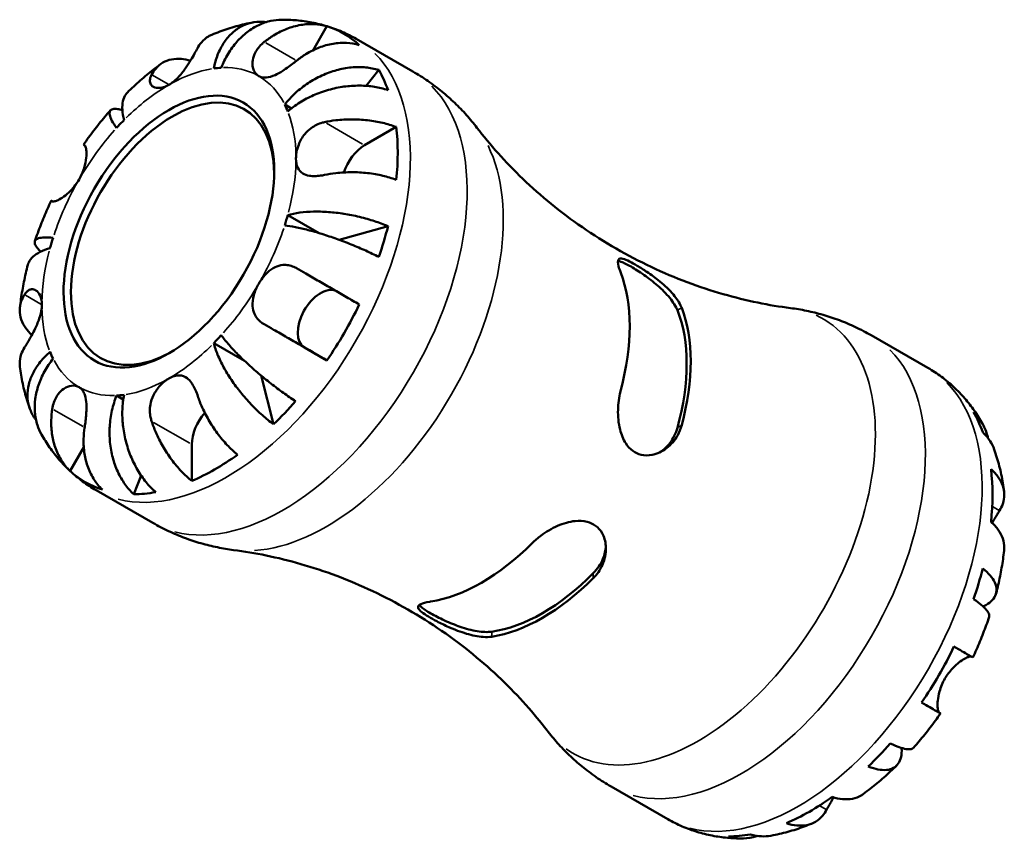
# Model space of a CAD drawing. Units: millimetres. Extents: x -54 to 731, y 0 to 547.
# Drawn here: x 622 to 731, y 455 to 547 of the extents above; entities that cross this region are included whole.
import ezdxf

# ---------------------------------------------------------------- set-up
doc = ezdxf.new("R2010")
doc.units = ezdxf.units.MM
doc.layers.add('Visible (ISO)', color=7, linetype='Continuous', lineweight=50)
doc.layers.add('Visible Narrow (ISO)', color=7, linetype='Continuous', lineweight=35)

msp = doc.modelspace()

# ---------------------------------------------------------------- linework, layer by layer
at = {"layer": 'Visible (ISO)'}
for p, q in [((654.332, 543.943), (655.873, 546.612)), ((659.122, 545.204), (665.443, 541.564)), ((660.247, 539.972), (661.657, 541.744)), ((651.172, 537.896), (651.922, 537.463)), ((660.065, 533.359), (663.595, 535.392)), ((651.518, 525.587), (655.027, 523.566)), ((657.233, 522.828), (662.67, 524.333)), ((716.44, 512.197), (722.761, 508.556)), ((643.277, 511.313), (646.715, 509.333)), ((655.873, 509.392), (653.377, 510.84)), ((649.936, 502.276), (648.539, 507.714)), ((632.459, 505.484), (633.207, 505.053)), ((627.281, 497.089), (628.808, 499.734)), ((640.831, 495.964), (640.831, 500.046)), ((634.372, 494.485), (635.197, 496.58)), ((630.178, 494.942), (636.499, 491.302)), ((687.496, 461.935), (693.817, 458.294))]:
    msp.add_line(p, q, dxfattribs=at)
for centre, major_axis, start_param, end_param in [((643.377, 520.806), (14.381, 24.973), 6.1560032, 6.4065), ((638.286, 523.738), (9.981, 17.332), 0.3587599, 0.4227708), ((643.377, 520.806), (14.381, 24.973), 5.8235409, 5.9535641), ((638.696, 523.502), (-7.985, -13.865), 2.372156, 7.0526219), ((638.286, 523.738), (9.981, 17.332), 5.8565471, 5.920558), ((638.286, 523.738), (9.981, 17.332), 1.1441581, 1.208169), ((643.377, 520.806), (-14.381, -24.973), 2.2290124, 2.4795092), ((660.065, 530.416), (1.797, 3.12), 0.7834645, 1.9182579), ((638.286, 523.738), (-9.981, -17.332), 1.9295562, 1.9935672), ((643.377, 520.806), (-14.381, -24.973), 1.8965501, 2.0265733), ((638.286, 523.738), (9.981, 17.332), 1.9295562, 1.9935672), ((673.075, 503.704), (11.639, 20.212), 5.1457417, 5.8459652), ((655.177, 513.958), (-1.797, -3.12), 3.2058999, 6.2812516), ((643.377, 520.806), (-14.381, -24.973), 1.4436142, 1.694111), ((679.864, 499.795), (-11.639, -20.212), 2.004149, 2.7043725), ((679.864, 499.795), (-11.322, -19.66), 1.9938861, 2.7146354), ((638.286, 523.738), (-9.981, -17.332), 1.1441581, 1.208169), ((638.286, 523.738), (-9.981, -17.332), 5.8565471, 5.920558), ((638.286, 523.738), (-9.981, -17.332), 0.3587599, 0.4227708), ((643.377, 520.806), (-14.381, -24.973), 1.1111519, 1.2411751), ((643.377, 501.512), (1.797, 3.12), 1.2267569, 2.3542608), ((709.562, 482.692), (14.381, 24.973), 5.8235409, 5.9535641), ((643.377, 520.806), (-14.381, -24.973), 0.658216, 0.9087129), ((643.377, 520.806), (-14.381, -24.973), 6.1560032, 6.4065), ((709.562, 482.692), (14.381, 24.973), 5.370605, 5.6211019), ((643.377, 520.806), (-14.381, -24.973), 0.3257538, 0.455777), ((673.075, 503.704), (11.639, 20.212), 3.5749454, 4.2751689), ((679.864, 499.795), (-11.322, -19.66), 0.4230898, 1.1438391), ((709.562, 482.692), (14.381, 24.973), 5.0381427, 5.168166), ((679.864, 499.795), (-11.639, -20.212), 0.4333527, 1.1335762), ((709.562, 482.692), (14.381, 24.973), 4.5852068, 4.8357037), ((709.562, 482.692), (14.381, 24.973), 4.2527446, 4.3827678), ((709.562, 482.692), (14.381, 24.973), 3.7998087, 4.0503055), ((709.562, 482.692), (-14.381, -24.973), 0.3257538, 0.455777)]:
    msp.add_ellipse(centre, major_axis=major_axis, ratio=0.5780931, start_param=start_param, end_param=end_param, dxfattribs=at)
msp.add_ellipse((638.286, 523.738), major_axis=(8.274, 14.368), ratio=0.5780931, dxfattribs=at)
for points, knots in [([(643.065, 545.668), (643.357, 545.79), (643.652, 545.907), (644.248, 546.129), (644.549, 546.235), (645.155, 546.432), (645.462, 546.525), (646.08, 546.697), (646.392, 546.776), (647.022, 546.92), (647.339, 546.985), (647.66, 547.042)], [0.13449766, 0.13449766, 0.13449766, 0.13449766, 0.17376263, 0.17376263, 0.2130276, 0.2130276, 0.25229257, 0.25229257, 0.29155754, 0.29155754, 0.33082251, 0.33082251, 0.33082251, 0.33082251]), ([(643.277, 541.911), (643.376, 542.41), (643.522, 542.932), (643.901, 543.903), (644.133, 544.352), (644.617, 545.099), (644.912, 545.467), (645.566, 546.096), (645.925, 546.356), (646.62, 546.74), (647.02, 546.9), (647.852, 547.093), (648.283, 547.126), (648.821, 547.102), (648.962, 547.089), (649.107, 547.069)], [4.0142513, 4.0142513, 4.0142513, 4.0142513, 4.1817861, 4.1817861, 4.3493209, 4.3493209, 4.5162129, 4.5162129, 4.683105, 4.683105, 4.8499282, 4.8499282, 5.0167515, 5.0167515, 5.0734986, 5.0734986, 5.0734986, 5.0734986]), ([(650.8, 547.339), (650.428, 547.335), (650.033, 547.294), (649.166, 547.109), (648.695, 546.943), (647.857, 546.546), (647.412, 546.277), (646.573, 545.631), (646.179, 545.253), (645.507, 544.487), (645.168, 544.028), (644.572, 543.035), (644.314, 542.501), (644.113, 541.992)], [0.36290587, 0.36290587, 0.36290587, 0.36290587, 0.49949435, 0.49949435, 0.66614868, 0.66614868, 0.83320875, 0.83320875, 1.00026882, 1.00026882, 1.16797277, 1.16797277, 1.33567673, 1.33567673, 1.33567673, 1.33567673]), ([(648.905, 544.864), (649.228, 545.125), (649.58, 545.376), (650.435, 545.901), (650.948, 546.151), (651.9, 546.515), (652.426, 546.664), (653.475, 546.84), (653.998, 546.866), (654.922, 546.818), (655.408, 546.744), (655.873, 546.612)], [4.42788405, 4.42788405, 4.42788405, 4.42788405, 4.5512464, 4.5512464, 4.71913293, 4.71913293, 4.88586959, 4.88586959, 5.05260626, 5.05260626, 5.21400469, 5.21400469, 5.21400469, 5.21400469]), ([(650.8, 547.339), (651.359, 547.344), (651.923, 547.323), (653.055, 547.222), (653.624, 547.143), (654.758, 546.924), (655.324, 546.784), (656.442, 546.44), (656.995, 546.236), (658.079, 545.766), (658.609, 545.499), (659.122, 545.204)], [0.45605904, 0.45605904, 0.45605904, 0.45605904, 0.52154012, 0.52154012, 0.5870212, 0.5870212, 0.65250229, 0.65250229, 0.71798337, 0.71798337, 0.78346445, 0.78346445, 0.78346445, 0.78346445]), ([(643.065, 545.667), (642.934, 545.612), (642.81, 545.55), (642.418, 545.318), (642.142, 545.091), (641.732, 544.61), (641.579, 544.381), (641.451, 544.141)], [0.5982791, 0.5982791, 0.5982791, 0.5982791, 0.6675394, 0.6675394, 0.83495179, 0.83495179, 0.95687108, 0.95687108, 0.95687108, 0.95687108]), ([(648.286, 541.058), (648.156, 541.133), (648.041, 541.233), (647.838, 541.483), (647.753, 541.637), (647.607, 542.054), (647.571, 542.334), (647.616, 542.914), (647.691, 543.207), (647.909, 543.7), (648.024, 543.898), (648.296, 544.274), (648.451, 544.45), (648.713, 544.701), (648.807, 544.784), (648.905, 544.864)], [0, 0, 0, 0, 0.07774953, 0.07774953, 0.16081914, 0.16081914, 0.27783798, 0.27783798, 0.3882896, 0.3882896, 0.46542959, 0.46542959, 0.54035429, 0.54035429, 0.57953204, 0.57953204, 0.57953204, 0.57953204]), ([(659.473, 544.523), (659.008, 544.655), (658.522, 544.729), (657.598, 544.777), (657.075, 544.75), (656.026, 544.575), (655.5, 544.426), (654.548, 544.061), (654.035, 543.812), (653.18, 543.287), (652.828, 543.036), (652.505, 542.775)], [0.17075309, 0.17075309, 0.17075309, 0.17075309, 0.33215152, 0.33215152, 0.49888818, 0.49888818, 0.66562485, 0.66562485, 0.83351137, 0.83351137, 0.95687373, 0.95687373, 0.95687373, 0.95687373]), ([(641.451, 544.141), (641.361, 543.973), (641.259, 543.784), (641.013, 543.344), (640.868, 543.091), (640.533, 542.537), (640.343, 542.239), (639.87, 541.563), (639.581, 541.197), (638.955, 540.553), (638.623, 540.283), (638.286, 540.089)], [-0.58010577, -0.58010577, -0.58010577, -0.58010577, -0.49097123, -0.49097123, -0.39110552, -0.39110552, -0.28318425, -0.28318425, -0.14288781, -0.14288781, 0, 0, 0, 0]), ([(636.36, 541.209), (636.489, 541.452), (636.644, 541.683), (637.058, 542.166), (637.335, 542.393), (637.891, 542.719), (638.222, 542.849), (638.933, 542.991), (639.314, 543.004), (639.982, 542.941), (640.322, 542.874), (640.672, 542.767)], [4.42788405, 4.42788405, 4.42788405, 4.42788405, 4.5512464, 4.5512464, 4.71913293, 4.71913293, 4.88586959, 4.88586959, 5.05260626, 5.05260626, 5.19281402, 5.19281402, 5.19281402, 5.19281402]), ([(652.505, 542.775), (652.401, 542.69), (652.294, 542.605), (651.991, 542.37), (651.792, 542.221), (651.38, 541.926), (651.169, 541.783), (650.664, 541.465), (650.376, 541.305), (649.748, 541.02), (649.422, 540.921), (648.805, 540.866), (648.524, 540.92), (648.286, 541.058)], [-0.58004807, -0.58004807, -0.58004807, -0.58004807, -0.5384523, -0.5384523, -0.46383793, -0.46383793, -0.3862639, -0.3862639, -0.27840269, -0.27840269, -0.14277912, -0.14277912, 0, 0, 0, 0]), ([(633.668, 539.233), (633.9, 539.461), (634.135, 539.685), (634.61, 540.128), (634.851, 540.345), (635.336, 540.773), (635.582, 540.983), (636.077, 541.396), (636.328, 541.598), (636.834, 541.995), (637.089, 542.19), (637.348, 542.38)], [5.94598306, 5.94598306, 5.94598306, 5.94598306, 5.98561931, 5.98561931, 6.02525556, 6.02525556, 6.06489181, 6.06489181, 6.10452805, 6.10452805, 6.1441643, 6.1441643, 6.1441643, 6.1441643]), ([(651.172, 537.896), (651.512, 538.324), (651.923, 538.769), (652.819, 539.588), (653.305, 539.962), (654.234, 540.578), (654.764, 540.877), (655.856, 541.377), (656.418, 541.577), (657.454, 541.86), (658.022, 541.969), (659.145, 542.075), (659.698, 542.072), (660.67, 541.982), (661.177, 541.888), (661.657, 541.744)], [4.0142509, 4.0142509, 4.0142509, 4.0142509, 4.1819549, 4.1819549, 4.3496588, 4.3496588, 4.5167189, 4.5167189, 4.6837789, 4.6837789, 4.8504333, 4.8504333, 5.0170876, 5.0170876, 5.1791816, 5.1791816, 5.1791816, 5.1791816]), ([(665.443, 541.564), (666.011, 541.236), (666.566, 540.886), (667.641, 540.144), (668.162, 539.753), (669.162, 538.935), (669.642, 538.51), (670.558, 537.631), (670.994, 537.179), (671.819, 536.255), (672.208, 535.784), (672.574, 535.306)], [0.78346445, 0.78346445, 0.78346445, 0.78346445, 0.83069396, 0.83069396, 0.87792346, 0.87792346, 0.92515296, 0.92515296, 0.97238246, 0.97238246, 1.01961196, 1.01961196, 1.01961196, 1.01961196]), ([(638.286, 540.089), (638.086, 539.974), (637.887, 539.887), (637.489, 539.766), (637.293, 539.737), (636.836, 539.743), (636.603, 539.819), (636.312, 540.056), (636.229, 540.189), (636.154, 540.5), (636.163, 540.673), (636.247, 540.972), (636.296, 541.09), (636.36, 541.209)], [0, 0, 0, 0, 0.0846147, 0.0846147, 0.17434237, 0.17434237, 0.31088758, 0.31088758, 0.41427184, 0.41427184, 0.51665709, 0.51665709, 0.58005471, 0.58005471, 0.58005471, 0.58005471]), ([(633.668, 539.232), (633.6, 539.165), (633.536, 539.091), (633.331, 538.799), (633.226, 538.542), (633.108, 538.004), (633.082, 537.675), (633.126, 536.946), (633.196, 536.548), (633.295, 536.162)], [0.76929191, 0.76929191, 0.76929191, 0.76929191, 0.83320875, 0.83320875, 1.00026882, 1.00026882, 1.16797277, 1.16797277, 1.33567673, 1.33567673, 1.33567673, 1.33567673]), ([(662.67, 539.499), (662.181, 539.663), (661.661, 539.786), (660.658, 539.947), (660.083, 539.997), (658.909, 540.003), (658.311, 539.96), (657.217, 539.808), (656.619, 539.686), (655.451, 539.355), (654.881, 539.147), (653.873, 538.702), (653.344, 538.426), (652.357, 537.806), (651.901, 537.463), (651.518, 537.128)], [0.1707461, 0.1707461, 0.1707461, 0.1707461, 0.33284, 0.33284, 0.4994944, 0.4994944, 0.6661487, 0.6661487, 0.8332087, 0.8332087, 1.0002688, 1.0002688, 1.1679728, 1.1679728, 1.3356767, 1.3356767, 1.3356767, 1.3356767]), ([(628.785, 533.419), (628.971, 533.687), (629.16, 533.953), (629.543, 534.479), (629.738, 534.74), (630.132, 535.256), (630.333, 535.512), (630.738, 536.017), (630.944, 536.268), (631.361, 536.763), (631.572, 537.007), (631.786, 537.249)], [5.64090934, 5.64090934, 5.64090934, 5.64090934, 5.67983084, 5.67983084, 5.71875234, 5.71875234, 5.75767384, 5.75767384, 5.79659533, 5.79659533, 5.83551683, 5.83551683, 5.83551683, 5.83551683]), ([(632.459, 535.28), (632.258, 535.559), (632.078, 535.84), (631.816, 536.339), (631.735, 536.556), (631.666, 536.896), (631.672, 537.05), (631.786, 537.279), (631.893, 537.353), (632.167, 537.425), (632.357, 537.429), (632.748, 537.367), (632.923, 537.324), (633.107, 537.268)], [4.0142509, 4.0142509, 4.0142509, 4.0142509, 4.18195485, 4.18195485, 4.34965881, 4.34965881, 4.51671888, 4.51671888, 4.68377895, 4.68377895, 4.85043327, 4.85043327, 4.9609653, 4.9609653, 4.9609653, 4.9609653]), ([(652.428, 531.882), (652.428, 532.111), (652.451, 532.352), (652.548, 532.871), (652.626, 533.147), (652.894, 533.838), (653.122, 534.242), (653.618, 534.852), (653.849, 535.075), (654.295, 535.408), (654.497, 535.531), (654.923, 535.738), (655.147, 535.821), (655.447, 535.902), (655.52, 535.919), (655.593, 535.934)], [-2.49913258, -2.49913258, -2.49913258, -2.49913258, -2.41505436, -2.41505436, -2.32384732, -2.32384732, -2.1841143, -2.1841143, -2.08674766, -2.08674766, -2.01440674, -2.01440674, -1.93994266, -1.93994266, -1.91637503, -1.91637503, -1.91637503, -1.91637503]), ([(655.593, 535.934), (655.996, 536.017), (656.429, 536.088), (657.467, 536.209), (658.078, 536.241), (659.193, 536.243), (659.8, 536.212), (660.99, 536.078), (661.572, 535.974), (662.583, 535.734), (663.105, 535.578), (663.595, 535.392)], [4.42788405, 4.42788405, 4.42788405, 4.42788405, 4.5512464, 4.5512464, 4.71913293, 4.71913293, 4.88586959, 4.88586959, 5.05260626, 5.05260626, 5.21400469, 5.21400469, 5.21400469, 5.21400469]), ([(707.449, 515.223), (705.116, 515.523), (702.584, 516.027), (697.34, 517.538), (694.631, 518.547), (689.318, 521.054), (686.717, 522.552), (681.882, 525.889), (679.65, 527.725), (675.711, 531.502), (674.004, 533.44), (672.574, 535.306)], [0.54731695, 0.54731695, 0.54731695, 0.54731695, 0.64177595, 0.64177595, 0.73623495, 0.73623495, 0.83069396, 0.83069396, 0.92515296, 0.92515296, 1.01961196, 1.01961196, 1.01961196, 1.01961196]), ([(628.905, 533.347), (628.926, 533.334), (628.946, 533.315), (628.999, 533.24), (629.028, 533.169), (629.077, 532.976), (629.096, 532.852), (629.118, 532.5), (629.114, 532.253), (629.047, 531.621), (628.971, 531.227), (628.711, 530.389), (628.524, 529.953), (628.286, 529.541)], [-0.58004807, -0.58004807, -0.58004807, -0.58004807, -0.5384523, -0.5384523, -0.46383793, -0.46383793, -0.3862639, -0.3862639, -0.27840269, -0.27840269, -0.14277912, -0.14277912, 0, 0, 0, 0]), ([(628.785, 533.419), (628.785, 533.419), (628.786, 533.418), (628.8, 533.409), (628.841, 533.384), (628.905, 533.347)], [0.80824622, 0.80824622, 0.80824622, 0.80824622, 0.83495179, 0.83495179, 0.95687108, 0.95687108, 0.95687108, 0.95687108]), ([(655.593, 530.048), (655.444, 530.017), (655.297, 529.991), (654.937, 529.941), (654.728, 529.924), (654.311, 529.918), (654.106, 529.931), (653.64, 530.009), (653.399, 530.093), (652.944, 530.373), (652.756, 530.588), (652.493, 531.147), (652.428, 531.493), (652.428, 531.882)], [-0.57647647, -0.57647647, -0.57647647, -0.57647647, -0.52968676, -0.52968676, -0.46054026, -0.46054026, -0.38562403, -0.38562403, -0.27730827, -0.27730827, -0.14258086, -0.14258086, 0, 0, 0, 0]), ([(663.595, 529.505), (663.105, 529.691), (662.583, 529.847), (661.572, 530.088), (660.99, 530.192), (659.8, 530.326), (659.193, 530.357), (658.078, 530.355), (657.467, 530.322), (656.429, 530.202), (655.996, 530.131), (655.593, 530.048)], [0.17075309, 0.17075309, 0.17075309, 0.17075309, 0.33215152, 0.33215152, 0.49888818, 0.49888818, 0.66562485, 0.66562485, 0.83351137, 0.83351137, 0.95687373, 0.95687373, 0.95687373, 0.95687373]), ([(628.286, 529.541), (628.156, 529.317), (628.013, 529.101), (627.695, 528.68), (627.52, 528.478), (627.086, 528.035), (626.826, 527.814), (626.347, 527.467), (626.131, 527.338), (625.814, 527.184), (625.7, 527.14), (625.511, 527.089), (625.436, 527.081), (625.35, 527.092), (625.325, 527.1), (625.305, 527.111)], [0, 0, 0, 0, 0.07774953, 0.07774953, 0.16081914, 0.16081914, 0.27783798, 0.27783798, 0.3882896, 0.3882896, 0.46542959, 0.46542959, 0.54035429, 0.54035429, 0.57953204, 0.57953204, 0.57953204, 0.57953204]), ([(623.368, 522.669), (623.47, 522.975), (623.577, 523.28), (623.797, 523.889), (623.911, 524.192), (624.146, 524.796), (624.267, 525.098), (624.517, 525.698), (624.646, 525.997), (624.91, 526.592), (625.046, 526.889), (625.185, 527.184)], [5.16004184, 5.16004184, 5.16004184, 5.16004184, 5.19896426, 5.19896426, 5.23788668, 5.23788668, 5.27680911, 5.27680911, 5.31573153, 5.31573153, 5.35465395, 5.35465395, 5.35465395, 5.35465395]), ([(625.305, 527.111), (625.241, 527.149), (625.2, 527.174), (625.173, 527.191), (625.213, 527.169), (625.309, 527.115), (625.325, 527.105), (625.344, 527.095)], [4.42788405, 4.42788405, 4.42788405, 4.42788405, 4.5512464, 4.5512464, 4.71913293, 4.71913293, 4.74980601, 4.74980601, 4.74980601, 4.74980601]), ([(651.518, 525.587), (651.901, 525.693), (652.357, 525.786), (653.344, 525.916), (653.873, 525.953), (654.881, 525.975), (655.451, 525.962), (656.619, 525.88), (657.217, 525.809), (658.311, 525.639), (658.909, 525.522), (660.083, 525.24), (660.658, 525.074), (661.661, 524.742), (662.181, 524.546), (662.67, 524.333)], [4.0142509, 4.0142509, 4.0142509, 4.0142509, 4.1819549, 4.1819549, 4.3496588, 4.3496588, 4.5167189, 4.5167189, 4.6837789, 4.6837789, 4.8504333, 4.8504333, 5.0170876, 5.0170876, 5.1791816, 5.1791816, 5.1791816, 5.1791816]), ([(661.657, 520.921), (661.177, 521.164), (660.67, 521.405), (659.698, 521.844), (659.145, 522.082), (658.022, 522.535), (657.454, 522.75), (656.418, 523.121), (655.856, 523.31), (654.764, 523.649), (654.234, 523.799), (653.305, 524.039), (652.819, 524.15), (651.923, 524.323), (651.512, 524.385), (651.172, 524.421)], [0.1707461, 0.1707461, 0.1707461, 0.1707461, 0.33284, 0.33284, 0.4994944, 0.4994944, 0.6661487, 0.6661487, 0.8332087, 0.8332087, 1.0002688, 1.0002688, 1.1679728, 1.1679728, 1.3356767, 1.3356767, 1.3356767, 1.3356767]), ([(624.03, 521.513), (623.883, 521.648), (623.753, 521.782), (623.499, 522.091), (623.407, 522.256), (623.332, 522.526), (623.342, 522.654), (623.482, 522.863), (623.612, 522.944), (623.939, 523.051), (624.166, 523.088), (624.727, 523.107), (625.06, 523.091), (625.4, 523.055)], [0.3858829, 0.3858829, 0.3858829, 0.3858829, 0.49999979, 0.49999979, 0.66682306, 0.66682306, 0.83371509, 0.83371509, 1.00060713, 1.00060713, 1.16814194, 1.16814194, 1.33567675, 1.33567675, 1.33567675, 1.33567675]), ([(625.054, 521.888), (624.671, 521.783), (624.292, 521.644), (623.641, 521.321), (623.369, 521.136), (622.964, 520.767), (622.794, 520.549), (622.646, 520.228), (622.614, 520.138), (622.59, 520.047)], [4.0142509, 4.0142509, 4.0142509, 4.0142509, 4.18195485, 4.18195485, 4.34965881, 4.34965881, 4.51671888, 4.51671888, 4.57987548, 4.57987548, 4.57987548, 4.57987548]), ([(688.567, 519.165), (688.462, 519.437), (688.384, 519.677), (688.248, 520.227), (688.239, 520.472), (688.395, 520.745), (688.556, 520.781), (689.014, 520.666), (689.259, 520.565), (689.813, 520.287), (690.097, 520.128), (690.749, 519.738), (691.11, 519.508), (691.966, 518.925), (692.456, 518.565), (693.486, 517.72), (694.007, 517.226), (694.82, 516.267), (695.125, 515.803), (695.327, 515.326), (695.342, 515.291), (695.355, 515.256)], [-1.7790699, -1.7790699, -1.7790699, -1.7790699, -1.6493727, -1.6493727, -1.4315634, -1.4315634, -1.2194547, -1.2194547, -1.0663189, -1.0663189, -0.939122, -0.939122, -0.8018543, -0.8018543, -0.6211435, -0.6211435, -0.3962742, -0.3962742, -0.1878467, -0.1878467, -0.1710828, -0.1710828, -0.1710828, -0.1710828]), ([(621.701, 515.286), (621.737, 515.605), (621.778, 515.924), (621.87, 516.561), (621.92, 516.879), (622.03, 517.514), (622.089, 517.832), (622.217, 518.466), (622.286, 518.783), (622.431, 519.416), (622.508, 519.732), (622.59, 520.047)], [4.85146325, 4.85146325, 4.85146325, 4.85146325, 4.89109308, 4.89109308, 4.93072292, 4.93072292, 4.97035276, 4.97035276, 5.0099826, 5.0099826, 5.04961244, 5.04961244, 5.04961244, 5.04961244]), ([(648.286, 517.934), (648.415, 518.159), (648.558, 518.375), (648.879, 518.794), (649.056, 518.995), (649.511, 519.426), (649.797, 519.632), (650.383, 519.917), (650.678, 520.001), (651.189, 520.043), (651.399, 520.031), (651.811, 519.954), (652.01, 519.891), (652.307, 519.759), (652.407, 519.708), (652.505, 519.651)], [0, 0, 0, 0, 0.07774953, 0.07774953, 0.16081914, 0.16081914, 0.27783798, 0.27783798, 0.3882896, 0.3882896, 0.46542959, 0.46542959, 0.54035429, 0.54035429, 0.57953204, 0.57953204, 0.57953204, 0.57953204]), ([(652.505, 519.651), (652.825, 519.466), (653.172, 519.265), (654.021, 518.774), (654.532, 518.479), (655.484, 517.929), (656.011, 517.625), (657.063, 517.017), (657.588, 516.714), (658.517, 516.179), (659.005, 515.897), (659.473, 515.627)], [4.42789013, 4.42789013, 4.42789013, 4.42789013, 4.54980941, 4.54980941, 4.7172218, 4.7172218, 4.88443989, 4.88443989, 5.05165798, 5.05165798, 5.21398971, 5.21398971, 5.21398971, 5.21398971]), ([(688.274, 520.472), (688.367, 520.458), (688.475, 520.43), (688.896, 520.282), (689.285, 520.088), (689.715, 519.841), (690.144, 519.594), (690.654, 519.269), (691.687, 518.541), (692.209, 518.135), (693.155, 517.311), (693.638, 516.831), (694.415, 515.875), (694.708, 515.398), (694.875, 514.98)], [-0.2574434, -0.2574434, -0.2574434, -0.2574434, -0.1821604, -0.1821604, 0, 0, 0, 0.1821604, 0.1821604, 0.3643208, 0.3643208, 0.5661357, 0.5661357, 0.7679507, 0.7679507, 0.7679507, 0.7679507]), ([(622.218, 516.714), (622.271, 516.8), (622.328, 516.878), (622.476, 517.05), (622.571, 517.133), (622.777, 517.26), (622.889, 517.301), (623.166, 517.332), (623.33, 517.292), (623.67, 517.078), (623.835, 516.877), (624.076, 516.33), (624.144, 515.982), (624.144, 515.594)], [-0.57647647, -0.57647647, -0.57647647, -0.57647647, -0.52968676, -0.52968676, -0.46054026, -0.46054026, -0.38562403, -0.38562403, -0.27730827, -0.27730827, -0.14258086, -0.14258086, 0, 0, 0, 0]), ([(648.905, 513.415), (648.801, 513.476), (648.701, 513.541), (648.436, 513.738), (648.283, 513.88), (648.013, 514.201), (647.899, 514.38), (647.687, 514.841), (647.615, 515.132), (647.567, 515.83), (647.62, 516.238), (647.858, 517.088), (648.048, 517.522), (648.286, 517.934)], [-0.58004807, -0.58004807, -0.58004807, -0.58004807, -0.5384523, -0.5384523, -0.46383793, -0.46383793, -0.3862639, -0.3862639, -0.27840269, -0.27840269, -0.14277912, -0.14277912, 0, 0, 0, 0]), ([(623.034, 512.219), (622.766, 512.468), (622.538, 512.727), (622.148, 513.271), (621.968, 513.607), (621.734, 514.292), (621.681, 514.641), (621.684, 515.283), (621.741, 515.635), (621.95, 516.233), (622.073, 516.482), (622.218, 516.714)], [0.19206451, 0.19206451, 0.19206451, 0.19206451, 0.33215152, 0.33215152, 0.49888818, 0.49888818, 0.66562485, 0.66562485, 0.83351137, 0.83351137, 0.95687373, 0.95687373, 0.95687373, 0.95687373]), ([(624.144, 515.594), (624.144, 515.365), (624.12, 515.123), (624.026, 514.603), (623.952, 514.325), (623.715, 513.616), (623.528, 513.189), (623.183, 512.492), (623.037, 512.219), (622.786, 511.774), (622.682, 511.595), (622.482, 511.258), (622.386, 511.101), (622.271, 510.913), (622.244, 510.87), (622.218, 510.828)], [-2.49913258, -2.49913258, -2.49913258, -2.49913258, -2.41505436, -2.41505436, -2.32384732, -2.32384732, -2.1841143, -2.1841143, -2.08674766, -2.08674766, -2.01440674, -2.01440674, -1.93994266, -1.93994266, -1.91637503, -1.91637503, -1.91637503, -1.91637503]), ([(707.449, 515.223), (708.045, 515.146), (708.648, 515.046), (709.862, 514.796), (710.472, 514.647), (711.691, 514.295), (712.3, 514.094), (713.509, 513.639), (714.109, 513.385), (715.29, 512.828), (715.872, 512.524), (716.44, 512.197)], [0.54731695, 0.54731695, 0.54731695, 0.54731695, 0.59454645, 0.59454645, 0.64177595, 0.64177595, 0.68900545, 0.68900545, 0.73623495, 0.73623495, 0.78346445, 0.78346445, 0.78346445, 0.78346445]), ([(655.873, 509.392), (655.408, 509.66), (654.922, 509.94), (653.998, 510.473), (653.475, 510.775), (652.426, 511.381), (651.9, 511.685), (650.948, 512.234), (650.435, 512.531), (649.58, 513.025), (649.228, 513.229), (648.905, 513.415)], [0.17075309, 0.17075309, 0.17075309, 0.17075309, 0.33215152, 0.33215152, 0.49888818, 0.49888818, 0.66562485, 0.66562485, 0.83351137, 0.83351137, 0.95687373, 0.95687373, 0.95687373, 0.95687373]), ([(644.113, 512.195), (644.314, 511.917), (644.571, 511.591), (645.167, 510.9), (645.506, 510.535), (646.176, 509.849), (646.57, 509.465), (647.408, 508.688), (647.852, 508.296), (648.69, 507.584), (649.161, 507.199), (650.116, 506.453), (650.599, 506.092), (651.467, 505.469), (651.93, 505.151), (652.382, 504.856)], [4.0142513, 4.0142513, 4.0142513, 4.0142513, 4.1817861, 4.1817861, 4.3493209, 4.3493209, 4.5162129, 4.5162129, 4.683105, 4.683105, 4.8499282, 4.8499282, 5.0167515, 5.0167515, 5.1791755, 5.1791755, 5.1791755, 5.1791755]), ([(622.218, 510.828), (622.073, 510.596), (621.95, 510.347), (621.741, 509.749), (621.684, 509.397), (621.682, 508.95), (621.689, 508.82), (621.706, 508.688)], [4.42788405, 4.42788405, 4.42788405, 4.42788405, 4.5512464, 4.5512464, 4.71913293, 4.71913293, 4.78439088, 4.78439088, 4.78439088, 4.78439088]), ([(649.936, 502.276), (649.507, 502.593), (649.076, 502.945), (648.286, 503.646), (647.855, 504.061), (647.024, 504.936), (646.624, 505.396), (645.929, 506.259), (645.57, 506.741), (644.914, 507.712), (644.619, 508.201), (644.135, 509.085), (643.902, 509.563), (643.523, 510.484), (643.376, 510.928), (643.277, 511.313)], [0.1707461, 0.1707461, 0.1707461, 0.1707461, 0.33284, 0.33284, 0.4994944, 0.4994944, 0.6661487, 0.6661487, 0.8332087, 0.8332087, 1.0002688, 1.0002688, 1.1679728, 1.1679728, 1.3356767, 1.3356767, 1.3356767, 1.3356767]), ([(623.498, 502.757), (623.415, 502.865), (623.338, 502.974), (623.051, 503.418), (622.864, 503.807), (622.613, 504.621), (622.55, 505.045), (622.534, 505.837), (622.579, 506.277), (622.794, 507.156), (622.964, 507.596), (623.369, 508.387), (623.641, 508.812), (624.292, 509.624), (624.671, 510.012), (625.054, 510.347)], [0.2794445, 0.2794445, 0.2794445, 0.2794445, 0.33284, 0.33284, 0.4994944, 0.4994944, 0.6661487, 0.6661487, 0.8332087, 0.8332087, 1.0002688, 1.0002688, 1.1679728, 1.1679728, 1.3356767, 1.3356767, 1.3356767, 1.3356767]), ([(625.4, 509.58), (625.06, 509.152), (624.727, 508.663), (624.166, 507.652), (623.939, 507.13), (623.612, 506.167), (623.482, 505.638), (623.342, 504.591), (623.332, 504.073), (623.407, 503.15), (623.499, 502.66), (623.77, 501.826), (623.928, 501.472), (624.105, 501.155)], [4.01425128, 4.01425128, 4.01425128, 4.01425128, 4.1817861, 4.1817861, 4.34932091, 4.34932091, 4.51621294, 4.51621294, 4.68310497, 4.68310497, 4.84992824, 4.84992824, 4.98325404, 4.98325404, 4.98325404, 4.98325404]), ([(622.802, 504.022), (622.693, 504.328), (622.591, 504.636), (622.403, 505.253), (622.316, 505.563), (622.157, 506.184), (622.085, 506.496), (621.954, 507.12), (621.895, 507.433), (621.791, 508.06), (621.745, 508.373), (621.706, 508.688)], [4.38151969, 4.38151969, 4.38151969, 4.38151969, 4.4207795, 4.4207795, 4.4600393, 4.4600393, 4.49929911, 4.49929911, 4.53855891, 4.53855891, 4.57781872, 4.57781872, 4.57781872, 4.57781872]), ([(728.834, 502.343), (728.558, 502.836), (728.255, 503.32), (727.598, 504.262), (727.242, 504.721), (726.478, 505.605), (726.069, 506.03), (725.202, 506.836), (724.743, 507.218), (723.783, 507.928), (723.281, 508.257), (722.761, 508.556)], [5.1684042, 5.1684042, 5.1684042, 5.1684042, 5.23466753, 5.23466753, 5.30093086, 5.30093086, 5.36719419, 5.36719419, 5.43345752, 5.43345752, 5.49972085, 5.49972085, 5.49972085, 5.49972085]), ([(636.36, 502.621), (636.312, 502.765), (636.273, 502.913), (636.198, 503.286), (636.173, 503.512), (636.165, 503.989), (636.186, 504.238), (636.296, 504.841), (636.412, 505.186), (636.766, 505.916), (637.022, 506.28), (637.615, 506.925), (637.95, 507.193), (638.286, 507.387)], [-0.57647647, -0.57647647, -0.57647647, -0.57647647, -0.52968676, -0.52968676, -0.46054026, -0.46054026, -0.38562403, -0.38562403, -0.27730827, -0.27730827, -0.14258086, -0.14258086, 0, 0, 0, 0]), ([(638.286, 507.387), (638.484, 507.501), (638.681, 507.588), (639.085, 507.708), (639.288, 507.735), (639.783, 507.71), (640.06, 507.606), (640.491, 507.281), (640.653, 507.108), (640.915, 506.743), (641.018, 506.57), (641.21, 506.188), (641.298, 505.98), (641.403, 505.693), (641.427, 505.624), (641.451, 505.553)], [-2.49913258, -2.49913258, -2.49913258, -2.49913258, -2.41505436, -2.41505436, -2.32384732, -2.32384732, -2.1841143, -2.1841143, -2.08674766, -2.08674766, -2.01440674, -2.01440674, -1.93994266, -1.93994266, -1.91637503, -1.91637503, -1.91637503, -1.91637503]), ([(625.305, 503.987), (625.326, 504.12), (625.353, 504.251), (625.443, 504.609), (625.519, 504.829), (625.71, 505.251), (625.826, 505.449), (626.142, 505.875), (626.353, 506.08), (626.866, 506.431), (627.169, 506.544), (627.764, 506.611), (628.048, 506.555), (628.286, 506.417)], [-0.58004807, -0.58004807, -0.58004807, -0.58004807, -0.5384523, -0.5384523, -0.46383793, -0.46383793, -0.3862639, -0.3862639, -0.27840269, -0.27840269, -0.14277912, -0.14277912, 0, 0, 0, 0]), ([(628.286, 506.417), (628.415, 506.342), (628.53, 506.243), (628.736, 505.991), (628.823, 505.836), (628.991, 505.406), (629.052, 505.112), (629.115, 504.47), (629.119, 504.132), (629.094, 503.527), (629.075, 503.274), (629.026, 502.77), (628.996, 502.522), (628.944, 502.15), (628.925, 502.023), (628.905, 501.898)], [0, 0, 0, 0, 0.07774953, 0.07774953, 0.16081914, 0.16081914, 0.27783798, 0.27783798, 0.3882896, 0.3882896, 0.46542959, 0.46542959, 0.54035429, 0.54035429, 0.57953204, 0.57953204, 0.57953204, 0.57953204]), ([(634.372, 494.485), (634.007, 494.828), (633.672, 495.22), (633.107, 496.014), (632.827, 496.492), (632.357, 497.516), (632.167, 498.062), (631.893, 499.099), (631.786, 499.686), (631.672, 500.881), (631.666, 501.489), (631.735, 502.602), (631.816, 503.21), (632.078, 504.396), (632.258, 504.974), (632.459, 505.484)], [0.1707461, 0.1707461, 0.1707461, 0.1707461, 0.33284, 0.33284, 0.4994944, 0.4994944, 0.6661487, 0.6661487, 0.8332087, 0.8332087, 1.0002688, 1.0002688, 1.1679728, 1.1679728, 1.3356767, 1.3356767, 1.3356767, 1.3356767]), ([(633.295, 505.565), (633.196, 505.065), (633.126, 504.497), (633.082, 503.332), (633.108, 502.735), (633.226, 501.64), (633.331, 501.042), (633.628, 499.865), (633.821, 499.286), (634.238, 498.263), (634.499, 497.723), (635.091, 496.711), (635.423, 496.239), (636.064, 495.451), (636.431, 495.063), (636.818, 494.723)], [4.0142509, 4.0142509, 4.0142509, 4.0142509, 4.1819549, 4.1819549, 4.3496588, 4.3496588, 4.5167189, 4.5167189, 4.6837789, 4.6837789, 4.8504333, 4.8504333, 5.0170876, 5.0170876, 5.1791816, 5.1791816, 5.1791816, 5.1791816]), ([(641.451, 505.553), (641.58, 505.161), (641.735, 504.751), (642.149, 503.792), (642.426, 503.246), (642.983, 502.279), (643.313, 501.769), (644.024, 500.807), (644.406, 500.355), (645.12, 499.6), (645.516, 499.227), (645.923, 498.896)], [4.42788405, 4.42788405, 4.42788405, 4.42788405, 4.5512464, 4.5512464, 4.71913293, 4.71913293, 4.88586959, 4.88586959, 5.05260626, 5.05260626, 5.21400469, 5.21400469, 5.21400469, 5.21400469]), ([(695.355, 502.175), (695.251, 501.783), (695.1, 501.411), (694.589, 500.489), (694.159, 499.991), (693.174, 499.24), (692.621, 498.979), (691.641, 498.792), (691.226, 498.795), (690.497, 498.973), (690.188, 499.117), (689.602, 499.546), (689.341, 499.834), (688.836, 500.618), (688.629, 501.142), (688.318, 502.401), (688.25, 503.156), (688.282, 504.601), (688.37, 505.291), (688.54, 505.983), (688.554, 506.034), (688.567, 506.084)], [-1.7790699, -1.7790699, -1.7790699, -1.7790699, -1.6493727, -1.6493727, -1.4315634, -1.4315634, -1.2194547, -1.2194547, -1.0663189, -1.0663189, -0.939122, -0.939122, -0.8018543, -0.8018543, -0.6211435, -0.6211435, -0.3962742, -0.3962742, -0.1878467, -0.1878467, -0.1710828, -0.1710828, -0.1710828, -0.1710828]), ([(627.281, 497.089), (626.934, 497.425), (626.626, 497.807), (626.122, 498.582), (625.882, 499.048), (625.509, 500.043), (625.374, 500.572), (625.213, 501.577), (625.173, 502.146), (625.2, 503.148), (625.241, 503.577), (625.305, 503.987)], [0.17075309, 0.17075309, 0.17075309, 0.17075309, 0.33215152, 0.33215152, 0.49888818, 0.49888818, 0.66562485, 0.66562485, 0.83351137, 0.83351137, 0.95687373, 0.95687373, 0.95687373, 0.95687373]), ([(727.842, 503.63), (728.178, 503.305), (728.469, 502.939), (728.929, 502.205), (729.137, 501.769), (729.348, 501.121), (729.399, 500.931), (729.441, 500.741)], [0.17074605, 0.17074605, 0.17074605, 0.17074605, 0.33284003, 0.33284003, 0.49949435, 0.49949435, 0.56613141, 0.56613141, 0.56613141, 0.56613141]), ([(628.905, 501.898), (628.841, 501.493), (628.8, 501.068), (628.772, 500.072), (628.812, 499.505), (628.971, 498.499), (629.104, 497.968), (629.477, 496.969), (629.717, 496.502), (630.222, 495.723), (630.532, 495.338), (630.881, 495)], [4.42789013, 4.42789013, 4.42789013, 4.42789013, 4.54980941, 4.54980941, 4.7172218, 4.7172218, 4.88443989, 4.88443989, 5.05165798, 5.05165798, 5.21398971, 5.21398971, 5.21398971, 5.21398971]), ([(640.831, 495.964), (640.425, 496.295), (640.028, 496.669), (639.314, 497.423), (638.933, 497.875), (638.222, 498.837), (637.891, 499.347), (637.335, 500.314), (637.058, 500.86), (636.644, 501.819), (636.489, 502.23), (636.36, 502.621)], [0.17075309, 0.17075309, 0.17075309, 0.17075309, 0.33215152, 0.33215152, 0.49888818, 0.49888818, 0.66562485, 0.66562485, 0.83351137, 0.83351137, 0.95687373, 0.95687373, 0.95687373, 0.95687373]), ([(694.875, 501.899), (694.708, 501.288), (694.415, 500.686), (693.718, 499.779), (693.351, 499.438), (692.964, 499.179)], [0.73749461, 0.73749461, 0.73749461, 0.73749461, 0.93930953, 0.93930953, 1.09942057, 1.09942057, 1.09942057, 1.09942057]), ([(630.178, 494.942), (629.659, 495.241), (629.156, 495.57), (628.196, 496.28), (627.737, 496.662), (626.87, 497.468), (626.462, 497.893), (625.697, 498.777), (625.342, 499.236), (624.684, 500.178), (624.381, 500.662), (624.105, 501.155)], [3.92505711, 3.92505711, 3.92505711, 3.92505711, 3.99132044, 3.99132044, 4.05758377, 4.05758377, 4.1238471, 4.1238471, 4.19011043, 4.19011043, 4.25637376, 4.25637376, 4.25637376, 4.25637376]), ([(730.137, 499.476), (730.015, 499.813), (729.853, 500.133), (729.46, 500.744), (729.183, 501.08), (728.855, 501.386)], [4.87681878, 4.87681878, 4.87681878, 4.87681878, 5.01708759, 5.01708759, 5.17918157, 5.17918157, 5.17918157, 5.17918157]), ([(731.234, 494.811), (731.194, 495.125), (731.148, 495.439), (731.044, 496.065), (730.985, 496.378), (730.855, 497.003), (730.782, 497.314), (730.623, 497.935), (730.537, 498.245), (730.348, 498.862), (730.246, 499.17), (730.137, 499.476)], [4.84695925, 4.84695925, 4.84695925, 4.84695925, 4.88621905, 4.88621905, 4.92547885, 4.92547885, 4.96473866, 4.96473866, 5.00399846, 5.00399846, 5.04325827, 5.04325827, 5.04325827, 5.04325827]), ([(729.78, 497.278), (730.103, 496.996), (730.374, 496.695), (730.791, 496.113), (730.971, 495.778), (731.205, 495.093), (731.258, 494.743), (731.256, 494.101), (731.199, 493.749), (730.989, 493.152), (730.867, 492.903), (730.722, 492.67)], [0.17075309, 0.17075309, 0.17075309, 0.17075309, 0.33215152, 0.33215152, 0.49888818, 0.49888818, 0.66562485, 0.66562485, 0.83351137, 0.83351137, 0.95687373, 0.95687373, 0.95687373, 0.95687373]), ([(730.722, 492.67), (730.668, 492.585), (730.611, 492.493), (730.463, 492.25), (730.369, 492.092), (730.162, 491.74), (730.05, 491.544), (729.926, 491.318), (729.916, 491.299), (729.905, 491.279)], [-0.57647647, -0.57647647, -0.57647647, -0.57647647, -0.52968676, -0.52968676, -0.46054026, -0.46054026, -0.38562403, -0.38562403, -0.37869578, -0.37869578, -0.37869578, -0.37869578]), ([(645.49, 488.275), (644.894, 488.352), (644.291, 488.452), (643.078, 488.702), (642.468, 488.852), (641.248, 489.203), (640.639, 489.404), (639.43, 489.86), (638.83, 490.113), (637.649, 490.671), (637.068, 490.975), (636.499, 491.302)], [3.68890961, 3.68890961, 3.68890961, 3.68890961, 3.73613911, 3.73613911, 3.78336861, 3.78336861, 3.83059811, 3.83059811, 3.87782761, 3.87782761, 3.92505711, 3.92505711, 3.92505711, 3.92505711]), ([(678.732, 489.05), (679.019, 489.336), (679.339, 489.611), (680.256, 490.297), (680.893, 490.675), (682.19, 491.245), (682.853, 491.442), (683.961, 491.554), (684.411, 491.531), (685.174, 491.333), (685.488, 491.186), (686.061, 490.765), (686.303, 490.488), (686.731, 489.748), (686.871, 489.263), (686.965, 488.131), (686.867, 487.472), (686.412, 486.273), (686.075, 485.727), (685.594, 485.215), (685.558, 485.178), (685.521, 485.141)], [-1.7790699, -1.7790699, -1.7790699, -1.7790699, -1.6493727, -1.6493727, -1.4315634, -1.4315634, -1.2194547, -1.2194547, -1.0663189, -1.0663189, -0.939122, -0.939122, -0.8018543, -0.8018543, -0.6211435, -0.6211435, -0.3962742, -0.3962742, -0.1878467, -0.1878467, -0.1710828, -0.1710828, -0.1710828, -0.1710828]), ([(731.237, 488.212), (731.25, 488.323), (731.257, 488.431), (731.258, 488.857), (731.205, 489.207), (730.971, 489.892), (730.791, 490.227), (730.374, 490.809), (730.103, 491.11), (729.78, 491.392)], [4.66408079, 4.66408079, 4.66408079, 4.66408079, 4.71913293, 4.71913293, 4.88586959, 4.88586959, 5.05260626, 5.05260626, 5.21400469, 5.21400469, 5.21400469, 5.21400469]), ([(645.49, 488.275), (647.823, 487.975), (650.355, 487.471), (655.599, 485.96), (658.308, 484.951), (663.621, 482.444), (666.222, 480.946), (671.057, 477.61), (673.289, 475.773), (677.228, 471.996), (678.935, 470.059), (680.365, 468.192)], [3.68890961, 3.68890961, 3.68890961, 3.68890961, 3.78336861, 3.78336861, 3.87782761, 3.87782761, 3.97228661, 3.97228661, 4.06674561, 4.06674561, 4.16120461, 4.16120461, 4.16120461, 4.16120461]), ([(686.917, 488.697), (686.885, 488.236), (686.775, 487.751), (686.34, 486.7), (685.966, 486.146), (685.521, 485.696)], [0.40711538, 0.40711538, 0.40711538, 0.40711538, 0.56613574, 0.56613574, 0.76795067, 0.76795067, 0.76795067, 0.76795067]), ([(730.349, 483.451), (730.431, 483.766), (730.508, 484.082), (730.653, 484.715), (730.722, 485.032), (730.85, 485.666), (730.909, 485.984), (731.019, 486.62), (731.07, 486.938), (731.161, 487.575), (731.202, 487.893), (731.238, 488.212)], [4.37516553, 4.37516553, 4.37516553, 4.37516553, 4.41479536, 4.41479536, 4.4544252, 4.4544252, 4.49405504, 4.49405504, 4.53368488, 4.53368488, 4.57331471, 4.57331471, 4.57331471, 4.57331471]), ([(728.855, 486.22), (729.183, 485.962), (729.461, 485.698), (729.889, 485.205), (730.077, 484.932), (730.327, 484.394), (730.389, 484.129), (730.405, 483.66), (730.36, 483.412), (730.144, 482.947), (729.974, 482.73), (729.569, 482.361), (729.297, 482.176), (728.951, 482.005), (728.931, 481.995), (728.91, 481.985)], [0.1707525, 0.1707525, 0.1707525, 0.1707525, 0.3331765, 0.3331765, 0.4999998, 0.4999998, 0.6668231, 0.6668231, 0.8337151, 0.8337151, 1.0006071, 1.0006071, 1.1681419, 1.1681419, 1.1786846, 1.1786846, 1.1786846, 1.1786846]), ([(674.207, 478.626), (673.92, 478.582), (673.601, 478.572), (672.684, 478.633), (672.046, 478.763), (670.749, 479.152), (670.086, 479.408), (668.978, 479.9), (668.528, 480.12), (667.765, 480.519), (667.451, 480.695), (666.879, 481.04), (666.637, 481.201), (666.208, 481.535), (666.068, 481.692), (665.974, 481.994), (666.072, 482.129), (666.527, 482.352), (666.864, 482.443), (667.345, 482.523), (667.382, 482.529), (667.419, 482.535)], [-1.7790699, -1.7790699, -1.7790699, -1.7790699, -1.6493727, -1.6493727, -1.4315634, -1.4315634, -1.2194547, -1.2194547, -1.0663189, -1.0663189, -0.939122, -0.939122, -0.8018543, -0.8018543, -0.6211435, -0.6211435, -0.3962742, -0.3962742, -0.1878467, -0.1878467, -0.1710828, -0.1710828, -0.1710828, -0.1710828]), ([(674.207, 479.181), (673.762, 479.118), (673.203, 479.135), (671.988, 479.331), (671.33, 479.51), (670.144, 479.918), (669.532, 480.167), (668.384, 480.697), (667.848, 480.976), (666.989, 481.471), (666.626, 481.71), (666.287, 481.997), (666.209, 482.075), (666.151, 482.148)], [0.7374946, 0.7374946, 0.7374946, 0.7374946, 0.9393095, 0.9393095, 1.1411245, 1.1411245, 1.3232849, 1.3232849, 1.5054453, 1.5054453, 1.6876057, 1.6876057, 1.7620428, 1.7620428, 1.7620428, 1.7620428]), ([(729.571, 480.829), (729.599, 480.915), (729.597, 481.01), (729.531, 481.244), (729.439, 481.409), (729.137, 481.776), (728.929, 481.977), (728.469, 482.362), (728.178, 482.581), (727.842, 482.808)], [4.56151056, 4.56151056, 4.56151056, 4.56151056, 4.68377895, 4.68377895, 4.85043327, 4.85043327, 5.01708759, 5.01708759, 5.17918157, 5.17918157, 5.17918157, 5.17918157]), ([(727.754, 476.315), (727.894, 476.61), (728.029, 476.906), (728.293, 477.501), (728.422, 477.8), (728.672, 478.401), (728.793, 478.702), (729.028, 479.306), (729.142, 479.61), (729.363, 480.218), (729.469, 480.523), (729.572, 480.829)], [4.07012401, 4.07012401, 4.07012401, 4.07012401, 4.10904643, 4.10904643, 4.14796885, 4.14796885, 4.18689128, 4.18689128, 4.2258137, 4.2258137, 4.26473612, 4.26473612, 4.26473612, 4.26473612]), ([(725.658, 477.514), (726.008, 477.313), (726.317, 477.135), (726.822, 476.845), (727.062, 476.708), (727.435, 476.494), (727.569, 476.418), (727.715, 476.336), (727.753, 476.314), (727.754, 476.315)], [0.1707715, 0.1707715, 0.1707715, 0.1707715, 0.33310322, 0.33310322, 0.50032131, 0.50032131, 0.6675394, 0.6675394, 0.80846524, 0.80846524, 0.80846524, 0.80846524]), ([(727.595, 476.403), (727.583, 476.407), (727.569, 476.409), (727.496, 476.417), (727.42, 476.408), (727.229, 476.354), (727.113, 476.309), (726.798, 476.154), (726.586, 476.028), (726.074, 475.655), (725.771, 475.392), (725.175, 474.749), (724.891, 474.369), (724.653, 473.957)], [-0.55773761, -0.55773761, -0.55773761, -0.55773761, -0.5384523, -0.5384523, -0.46383793, -0.46383793, -0.3862639, -0.3862639, -0.27840269, -0.27840269, -0.14277912, -0.14277912, 0, 0, 0, 0]), ([(724.653, 473.957), (724.524, 473.733), (724.409, 473.501), (724.203, 473.015), (724.116, 472.762), (723.948, 472.164), (723.887, 471.828), (723.824, 471.238), (723.821, 470.986), (723.845, 470.633), (723.864, 470.512), (723.913, 470.322), (723.944, 470.252), (723.995, 470.181), (724.014, 470.163), (724.034, 470.152)], [0, 0, 0, 0, 0.07774953, 0.07774953, 0.16081914, 0.16081914, 0.27783798, 0.27783798, 0.3882896, 0.3882896, 0.46542959, 0.46542959, 0.54035429, 0.54035429, 0.57953204, 0.57953204, 0.57953204, 0.57953204]), ([(724.034, 470.152), (724.099, 470.114), (724.14, 470.089), (724.167, 470.072), (724.126, 470.094), (723.965, 470.185), (723.83, 470.262), (723.457, 470.475), (723.218, 470.612), (722.713, 470.902), (722.406, 471.079), (722.058, 471.278)], [4.42788405, 4.42788405, 4.42788405, 4.42788405, 4.5512464, 4.5512464, 4.71913293, 4.71913293, 4.88586959, 4.88586959, 5.05260626, 5.05260626, 5.21400469, 5.21400469, 5.21400469, 5.21400469]), ([(721.154, 466.249), (721.367, 466.491), (721.578, 466.736), (721.995, 467.231), (722.201, 467.481), (722.607, 467.987), (722.807, 468.242), (723.202, 468.759), (723.396, 469.019), (723.78, 469.546), (723.969, 469.811), (724.154, 470.079)], [3.58926113, 3.58926113, 3.58926113, 3.58926113, 3.62818263, 3.62818263, 3.66710412, 3.66710412, 3.70602562, 3.70602562, 3.74494712, 3.74494712, 3.78386862, 3.78386862, 3.78386862, 3.78386862]), ([(687.496, 461.935), (686.928, 462.262), (686.373, 462.612), (685.298, 463.354), (684.778, 463.746), (683.777, 464.563), (683.297, 464.989), (682.381, 465.867), (681.945, 466.319), (681.12, 467.243), (680.731, 467.715), (680.365, 468.192)], [3.92505711, 3.92505711, 3.92505711, 3.92505711, 3.97228661, 3.97228661, 4.01951611, 4.01951611, 4.06674561, 4.06674561, 4.11397511, 4.11397511, 4.16120461, 4.16120461, 4.16120461, 4.16120461]), ([(719.832, 466.23), (719.833, 466.216), (719.834, 466.202), (719.857, 465.825), (719.832, 465.496), (719.713, 464.959), (719.609, 464.701), (719.313, 464.278), (719.12, 464.114), (718.704, 463.89), (718.443, 463.81), (717.85, 463.755), (717.519, 463.779), (716.877, 463.902), (716.509, 464.009), (716.121, 464.163)], [4.1755, 4.1755, 4.1755, 4.1755, 4.1817861, 4.1817861, 4.3493209, 4.3493209, 4.5162129, 4.5162129, 4.683105, 4.683105, 4.8499282, 4.8499282, 5.0167515, 5.0167515, 5.1791755, 5.1791755, 5.1791755, 5.1791755]), ([(718.567, 466.743), (718.933, 466.567), (719.267, 466.426), (719.832, 466.222), (720.112, 466.144), (720.582, 466.069), (720.773, 466.073), (721.009, 466.135), (721.093, 466.182), (721.153, 466.25)], [0.17074605, 0.17074605, 0.17074605, 0.17074605, 0.33284003, 0.33284003, 0.49949435, 0.49949435, 0.66614868, 0.66614868, 0.78787661, 0.78787661, 0.78787661, 0.78787661]), ([(715.592, 461.118), (715.85, 461.308), (716.105, 461.503), (716.611, 461.9), (716.862, 462.102), (717.358, 462.515), (717.603, 462.725), (718.089, 463.153), (718.329, 463.371), (718.804, 463.813), (719.039, 464.037), (719.272, 464.266)], [3.28061366, 3.28061366, 3.28061366, 3.28061366, 3.32024991, 3.32024991, 3.35988616, 3.35988616, 3.3995224, 3.3995224, 3.43915865, 3.43915865, 3.4787949, 3.4787949, 3.4787949, 3.4787949]), ([(712.267, 460.731), (712.222, 460.658), (712.179, 460.585), (712.024, 460.325), (711.922, 460.145), (711.729, 459.802), (711.641, 459.641), (711.536, 459.446), (711.512, 459.401), (711.488, 459.357)], [-2.11450766, -2.11450766, -2.11450766, -2.11450766, -2.08674766, -2.08674766, -2.01440674, -2.01440674, -1.93994266, -1.93994266, -1.91637503, -1.91637503, -1.91637503, -1.91637503]), ([(712.108, 460.783), (712.514, 460.645), (712.911, 460.562), (713.625, 460.494), (714.006, 460.507), (714.718, 460.65), (715.048, 460.78), (715.414, 460.994), (715.504, 461.053), (715.591, 461.118)], [0.17075309, 0.17075309, 0.17075309, 0.17075309, 0.33215152, 0.33215152, 0.49888818, 0.49888818, 0.66562485, 0.66562485, 0.71941105, 0.71941105, 0.71941105, 0.71941105]), ([(711.488, 459.357), (711.361, 459.117), (711.207, 458.888), (710.797, 458.407), (710.522, 458.18), (709.966, 457.852), (709.636, 457.721), (708.923, 457.576), (708.541, 457.562), (707.824, 457.629), (707.425, 457.713), (707.017, 457.851)], [4.42789013, 4.42789013, 4.42789013, 4.42789013, 4.54980941, 4.54980941, 4.7172218, 4.7172218, 4.88443989, 4.88443989, 5.05165798, 5.05165798, 5.21398971, 5.21398971, 5.21398971, 5.21398971]), ([(693.817, 458.294), (694.331, 457.999), (694.861, 457.733), (695.944, 457.262), (696.497, 457.059), (697.616, 456.714), (698.181, 456.574), (699.315, 456.355), (699.884, 456.276), (701.016, 456.176), (701.58, 456.154), (702.139, 456.159)], [2.3581282, 2.3581282, 2.3581282, 2.3581282, 2.42360928, 2.42360928, 2.48909037, 2.48909037, 2.55457145, 2.55457145, 2.62005253, 2.62005253, 2.68553362, 2.68553362, 2.68553362, 2.68553362]), ([(705.28, 456.456), (705.6, 456.513), (705.918, 456.578), (706.547, 456.722), (706.859, 456.802), (707.477, 456.973), (707.784, 457.066), (708.391, 457.264), (708.691, 457.369), (709.287, 457.591), (709.582, 457.708), (709.874, 457.83)], [2.81077014, 2.81077014, 2.81077014, 2.81077014, 2.85003511, 2.85003511, 2.88930008, 2.88930008, 2.92856505, 2.92856505, 2.96783002, 2.96783002, 3.00709499, 3.00709499, 3.00709499, 3.00709499]), ([(703.833, 456.429), (703.656, 456.374), (703.477, 456.326), (702.82, 456.186), (702.337, 456.147), (701.47, 456.177), (701.008, 456.244), (700.557, 456.372)], [4.78740718, 4.78740718, 4.78740718, 4.78740718, 4.85043327, 4.85043327, 5.01708759, 5.01708759, 5.17918157, 5.17918157, 5.17918157, 5.17918157]), ([(703.004, 456.609), (703.433, 456.48), (703.863, 456.409), (704.582, 456.375), (704.934, 456.395), (705.28, 456.456)], [0.17074605, 0.17074605, 0.17074605, 0.17074605, 0.33284003, 0.33284003, 0.47021059, 0.47021059, 0.47021059, 0.47021059])]:
    msp.add_open_spline(points, degree=3, knots=knots, dxfattribs=at)
at = {"layer": 'Visible Narrow (ISO)'}
for p, q in [((649.086, 544.76), (652.336, 542.888)), ((636.456, 541.153), (638.199, 540.15)), ((655.817, 535.805), (659.841, 533.488)), ((622.314, 516.659), (624.047, 515.661)), ((694.899, 514.993), (695.331, 515.242)), ((649.129, 513.287), (653.153, 510.969)), ((625.485, 503.884), (628.727, 502.017)), ((636.583, 502.492), (640.608, 500.175)), ((695.331, 502.161), (694.899, 501.913)), ((730.681, 492.694), (729.951, 493.114)), ((685.521, 485.668), (685.521, 485.169)), ((674.207, 478.654), (674.207, 479.153)), ((723.935, 470.208), (722.162, 471.23)), ((711.448, 459.38), (710.729, 459.794))]:
    msp.add_line(p, q, dxfattribs=at)
for centre, major_axis, start_param, end_param in [((644.65, 520.073), (14.472, 25.131), 3.2986723, 6.1261057), ((638.286, 523.738), (9.981, 17.332), 0.4408055, 0.7654298), ((638.286, 523.738), (9.981, 17.332), 0.016101, 0.3407252), ((638.286, 523.738), (9.981, 17.332), 5.9385927, 6.2632169), ((638.286, 523.738), (9.981, 17.332), 0.8014991, 1.1261234), ((650.971, 516.433), (14.472, 25.131), 3.2986723, 6.1261057), ((638.286, 523.738), (-9.981, -17.332), 2.3722955, 2.6969197), ((638.286, 523.738), (9.981, 17.332), 1.2262037, 1.5508279), ((655.761, 513.675), (-13.928, -24.187), 0.3696124, 2.7719803), ((638.286, 523.738), (-9.981, -17.332), 2.0116018, 2.3362261), ((638.286, 523.738), (9.981, 17.332), 1.5868973, 1.9115216), ((638.286, 523.738), (-9.981, -17.332), 1.5868973, 1.9115216), ((638.286, 523.738), (9.981, 17.332), 2.0116018, 2.3362261), ((638.286, 523.738), (-9.981, -17.332), 1.2262037, 1.5508279), ((638.286, 523.738), (9.981, 17.332), 2.3722955, 2.6969197), ((697.178, 489.824), (13.928, 24.187), 3.0861395, 6.3386384), ((638.286, 523.738), (-9.981, -17.332), 0.8014991, 1.1261234), ((701.968, 487.066), (-14.472, -25.131), 0.1570796, 2.984513), ((638.286, 523.738), (-9.981, -17.332), 5.9385927, 6.2632169), ((638.286, 523.738), (-9.981, -17.332), 0.016101, 0.3407252), ((638.286, 523.738), (-9.981, -17.332), 0.4408055, 0.7654298), ((708.289, 483.425), (14.472, 25.131), 3.2986723, 6.1261057)]:
    msp.add_ellipse(centre, major_axis=major_axis, ratio=0.5780931, start_param=start_param, end_param=end_param, dxfattribs=at)

doc.saveas('drawing.dxf')
